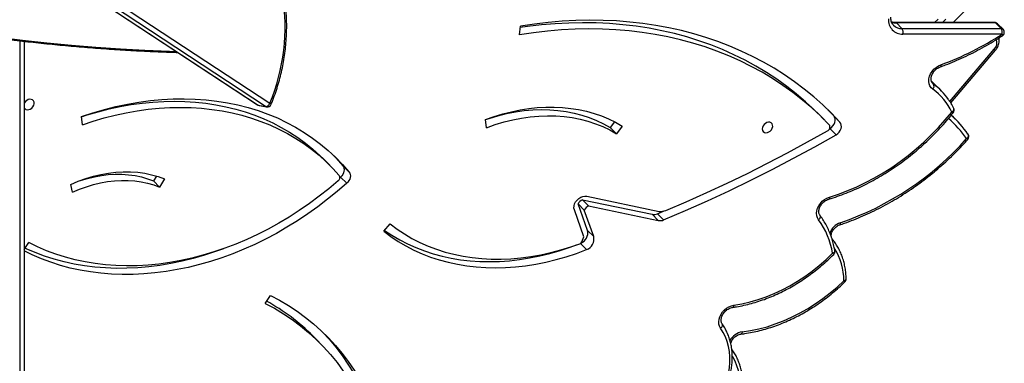
# Model space of a CAD drawing. Units: millimetres. Extents: x -4637 to 348103, y -3372 to 11364.
# Drawn here: x 2819 to 3532, y 6245 to 6494 of the extents above; entities that cross this region are included whole.
import ezdxf

# ---------------------------------------------------------------- set-up
doc = ezdxf.new("R2010")
doc.units = ezdxf.units.MM
doc.layers.add('Toestel 2D', color=7, linetype='Continuous', lineweight=20)

# ---------------------------------------------------------------- blocks, each defined once
blk = doc.blocks.new('3240')
at = {"color": 7, "linetype": 'Continuous', "lineweight": 25}
for p, q in [((13488.81, -2194.19), (13488.81, -1730.84)), ((13275.1, -1976.37), (13279.57, -1980.85)), ((13314.33, -2004.53), (13310.5, -2010.28)), ((13488.81, -2043.58), (13485.46, -2048.48)), ((13076.26, -2052.88), (13083.11, -2072.06)), ((13080.74, -2057.35), (13076.26, -2052.88)), ((13083.37, -2052.76), (13090.3, -2072.14)), ((13080.74, -2057.35), (13087.59, -2076.53)), ((13228.37, -2056.74), (13223.78, -2062.01)), ((13030.1, -2069.41), (13025.62, -2064.94)), ((13079.99, -2075.04), (13029.51, -2064.48)), ((13033.99, -2068.95), (13029.51, -2064.48)), ((13030.1, -2069.41), (13025.27, -2071.42)), ((13081.28, -2082.02), (13028.86, -2071.06)), ((13084.47, -2079.52), (13033.99, -2068.95)), ((13084.47, -2079.52), (13079.99, -2075.04)), ((13083.11, -2072.06), (13087.59, -2076.53)), ((13387.14, -2094.53), (13390.69, -2088.64)), ((13395.16, -2093.11), (13390.69, -2088.64)), ((13453.69, -2085), (13454.99, -2090.6)), ((13259.64, -2095.87), (13255.16, -2091.4)), ((13259.64, -2095.87), (13260.08, -2095.48)), ((13393.04, -2096.64), (13395.16, -2093.11)), ((13258.01, -2104.08), (13253.53, -2099.61)), ((13267.36, -2104.41), (13271.84, -2108.88)), ((12805.05, -2126.85), (12805.18, -2127)), ((12905.19, -2131), (12900.72, -2126.53)), ((12905.52, -2130.81), (12905.19, -2131)), ((13055.64, -2132.82), (13059.8, -2127.25)), ((13064.28, -2131.72), (13059.8, -2127.25)), ((13061.15, -2135.92), (13064.28, -2131.72)), ((13153.88, -2131.65), (13154.7, -2137.45)), ((12814.37, -2137.91), (12817.24, -2140.78)), ((12902.39, -2140.14), (12897.92, -2135.67)), ((12909.3, -2137.42), (12913.78, -2141.89)), ((13446.68, -2133.76), (13447.32, -2139.63)), ((12902.39, -2140.14), (12906.61, -2144.6)), ((12817.68, -2149.73), (12785.18, -2187.77)), ((13924.49, -2552.52), (13310.83, -2149.39)), ((13318.7, -2147.77), (13313.2, -2146.77)), ((13313.91, -2147.05), (13927.56, -2550.18)), ((13319.4, -2148.05), (13313.91, -2147.05)), ((13933.06, -2551.18), (13319.4, -2148.05)), ((13933.47, -2551.34), (13319.81, -2148.21)), ((12824.63, -2158.49), (12828.66, -2162.51)), ((12779.74, -2202.85), (12783.77, -2206.87)), ((12780.52, -2199.38), (12852.33, -2199.36)), ((12853, -2203.38), (12781.19, -2203.41)), ((12781.19, -2203.41), (12785.22, -2207.43)), ((12857.03, -2207.41), (12853, -2203.38)), ((13129.92, -2198.86), (13129.36, -2205.04)), ((12785.22, -2207.43), (12857.03, -2207.41)), ((12785.89, -2207.75), (12857.7, -2207.72)), ((12815.92, -2207.74), (12806.98, -2216.67)), ((12821.21, -2210.17), (12823.65, -2207.73))]:
    blk.add_line(p, q, dxfattribs=at)
at = {"color": 8, "linetype": 'Continuous', "lineweight": 25}
for p, q in [((13491.81, -1733.41), (13491.81, -2194.54)), ((13085.96, -2047.81), (13081.53, -2043.39)), ((12818.34, -2150.65), (12786.11, -2188.38)), ((12830.74, -2163.68), (12830.14, -2163.16)), ((12830.14, -2163.16), (12830.97, -2164)), ((12826.87, -2210.17), (12829.31, -2207.73))]:
    blk.add_line(p, q, dxfattribs=at)
at = {"color": 7, "linetype": 'Continuous', "lineweight": 25, "flags": 128}
for points in [[(13310.5, -2010.28), (13303.81, -2006.74), (13297.32, -2002.9), (13291.06, -1998.77), (13285.02, -1994.37), (13279.22, -1989.68), (13273.67, -1984.73), (13268.36, -1979.51), (13263.32, -1974.04), (13258.54, -1968.32), (13254.03, -1962.37), (13249.81, -1956.18), (13245.87, -1949.77), (13242.22, -1943.15), (13238.87, -1936.33), (13235.82, -1929.31), (13233.08, -1922.12), (13230.65, -1914.75), (13228.53, -1907.21), (13226.73, -1899.53), (13225.25, -1891.7), (13224.09, -1883.75)], [(13272.41, -1983.54), (13267.79, -1978.51), (13263.02, -1972.79), (13258.51, -1966.84), (13254.29, -1960.65), (13250.35, -1954.24), (13246.7, -1947.62), (13243.35, -1940.8), (13240.3, -1933.79), (13237.56, -1926.59), (13235.13, -1919.22), (13233.01, -1911.68), (13231.21, -1904), (13229.72, -1896.18), (13228.56, -1888.22)], [(13314.33, -2004.53), (13307.57, -2000.94), (13301.03, -1997.04), (13294.72, -1992.84), (13288.65, -1988.34), (13282.82, -1983.56), (13277.26, -1978.49), (13271.96, -1973.15), (13266.94, -1967.54), (13262.2, -1961.68), (13257.75, -1955.57), (13253.6, -1949.21), (13249.75, -1942.64), (13246.21, -1935.84), (13242.99, -1928.83), (13240.09, -1921.63), (13237.51, -1914.24), (13235.26, -1906.68), (13233.34, -1898.96), (13231.75, -1891.08), (13230.51, -1883.07)], [(12978.63, -1953.71), (12977.95, -1957.77), (12977.59, -1961.79), (12977.57, -1965.74), (12977.89, -1969.6), (12978.53, -1973.33), (12979.51, -1976.92), (12980.8, -1980.34), (12982.41, -1983.56), (12984.32, -1986.57)], [(12968.71, -1983.92), (12962.74, -1984.82), (12956.74, -1986.06), (12950.75, -1987.66), (12944.76, -1989.6), (12938.81, -1991.87), (12932.93, -1994.47), (12927.12, -1997.39), (12921.41, -2000.62), (12915.82, -2004.14), (12910.37, -2007.95), (12905.08, -2012.03), (12899.98, -2016.36), (12895.06, -2020.94)], [(12984.32, -1986.57), (12985.08, -1987.97), (12985.53, -1989.55), (12985.65, -1991.26), (12985.44, -1993.06), (12984.91, -1994.86), (12984.07, -1996.62), (12982.95, -1998.28), (12981.59, -1999.77), (12980.03, -2001.05), (12978.33, -2002.08), (12976.55, -2002.82), (12974.74, -2003.24)], [(12974.74, -2003.24), (12968.9, -2004.25), (12963.04, -2005.59), (12957.18, -2007.28), (12951.35, -2009.29), (12945.56, -2011.63), (12939.84, -2014.28), (12934.2, -2017.24), (12928.66, -2020.49), (12923.25, -2024.03), (12917.98, -2027.83), (12912.87, -2031.9), (12907.95, -2036.2), (12903.22, -2040.74)], [(13255.16, -2091.4), (13261.99, -2085.5), (13268.99, -2079.82), (13276.14, -2074.38), (13283.45, -2069.19), (13290.88, -2064.26), (13298.45, -2059.59), (13306.12, -2055.19), (13313.89, -2051.07), (13321.74, -2047.24), (13329.66, -2043.7), (13337.65, -2040.46), (13345.68, -2037.53), (13353.74, -2034.9), (13361.82, -2032.58), (13369.91, -2030.59), (13377.98, -2028.91), (13386.04, -2027.55), (13394.06, -2026.52), (13402.04, -2025.82), (13409.95, -2025.45), (13417.79, -2025.4), (13425.55, -2025.68), (13433.2, -2026.3), (13440.74, -2027.23), (13448.16, -2028.5), (13455.44, -2030.09), (13462.57, -2031.99), (13469.54, -2034.22), (13476.33, -2036.76), (13482.95, -2039.61), (13488.81, -2042.48)], [(13228.37, -2056.74), (13223.25, -2052.9), (13217.91, -2049.34), (13212.34, -2046.07), (13206.57, -2043.09), (13200.6, -2040.41), (13194.45, -2038.04), (13188.12, -2035.97), (13181.64, -2034.22), (13175, -2032.78), (13168.24, -2031.67), (13161.35, -2030.88), (13154.36, -2030.41), (13147.27, -2030.26), (13140.1, -2030.44), (13132.86, -2030.95), (13125.57, -2031.77), (13118.24, -2032.92), (13110.89, -2034.39), (13103.53, -2036.17), (13096.17, -2038.27), (13088.84, -2040.68), (13081.53, -2043.39)], [(13261.3, -2093.22), (13268.12, -2087.48), (13275.1, -2081.98), (13282.24, -2076.72), (13289.51, -2071.71), (13296.92, -2066.97), (13304.45, -2062.49), (13312.08, -2058.3), (13319.8, -2054.39), (13327.6, -2050.77), (13335.46, -2047.45), (13343.37, -2044.44), (13351.33, -2041.73), (13359.3, -2039.34), (13367.29, -2037.26), (13375.27, -2035.51), (13383.23, -2034.08), (13391.17, -2032.97), (13399.06, -2032.2), (13406.89, -2031.76), (13414.65, -2031.65), (13422.32, -2031.86), (13429.9, -2032.41), (13437.36, -2033.29), (13444.7, -2034.5), (13451.91, -2036.03), (13458.96, -2037.89), (13465.86, -2040.07), (13472.58, -2042.56), (13479.12, -2045.37), (13485.46, -2048.48)], [(13344.42, -2044.06), (13350.16, -2042), (13358.22, -2039.37), (13366.3, -2037.05), (13374.38, -2035.06), (13382.46, -2033.38), (13390.52, -2032.02), (13398.54, -2030.99), (13406.52, -2030.29), (13414.43, -2029.92), (13422.27, -2029.87), (13430.02, -2030.15), (13437.68, -2030.77), (13445.22, -2031.7), (13452.63, -2032.97), (13459.91, -2034.56), (13467.04, -2036.46), (13474.01, -2038.69), (13480.81, -2041.23), (13487.42, -2044.08), (13488.21, -2044.45)], [(13223.78, -2062.01), (13218.72, -2058.22), (13213.44, -2054.72), (13207.93, -2051.51), (13202.21, -2048.59), (13196.3, -2045.98), (13190.2, -2043.68), (13183.93, -2041.69), (13177.49, -2040.02), (13170.92, -2038.68), (13164.21, -2037.65), (13157.38, -2036.96), (13150.44, -2036.59), (13143.42, -2036.55), (13136.31, -2036.84), (13129.15, -2037.45), (13121.93, -2038.39), (13114.69, -2039.66), (13107.42, -2041.25), (13100.16, -2043.16), (13092.9, -2045.39), (13085.67, -2047.92)], [(13227.79, -2057.41), (13227.73, -2057.37), (13222.38, -2053.81), (13216.82, -2050.54), (13211.04, -2047.56), (13205.08, -2044.88), (13198.92, -2042.51), (13192.6, -2040.44), (13186.11, -2038.69), (13179.48, -2037.26), (13172.72, -2036.14), (13165.83, -2035.35), (13158.83, -2034.88), (13151.74, -2034.73), (13144.57, -2034.91), (13137.34, -2035.42), (13130.05, -2036.24), (13122.72, -2037.39), (13115.37, -2038.86), (13108.01, -2040.64), (13100.65, -2042.74), (13093.31, -2045.15), (13088.83, -2046.77)], [(13025.62, -2064.94), (13009.77, -2071.67), (12993.97, -2078.69), (12978.23, -2085.98), (12962.57, -2093.55), (12946.98, -2101.39), (12931.47, -2109.5), (12916.05, -2117.88), (12900.72, -2126.53)], [(12913.4, -2064.97), (12914.21, -2066.37), (12914.71, -2067.97), (12914.86, -2069.72), (12914.66, -2071.54), (12914.13, -2073.39), (12913.27, -2075.19), (12912.12, -2076.88), (12910.73, -2078.4), (12909.13, -2079.7), (12907.38, -2080.72), (12905.56, -2081.44)], [(13024.07, -2071.74), (13009.21, -2078.08), (12994.41, -2084.68), (12979.67, -2091.52), (12964.98, -2098.61), (12950.37, -2105.93), (12935.82, -2113.5), (12921.35, -2121.31), (12906.97, -2129.34)], [(13090.3, -2072.14), (13090.59, -2073.51), (13090.53, -2074.98), (13090.12, -2076.5), (13089.39, -2077.96), (13088.37, -2079.3), (13087.12, -2080.44), (13085.72, -2081.32), (13084.22, -2081.9), (13082.71, -2082.14), (13081.28, -2082.02)], [(12905.56, -2081.44), (12898.92, -2083.62), (12892.32, -2086.1), (12885.77, -2088.89), (12879.29, -2091.98), (12872.89, -2095.35), (12866.59, -2099.02), (12860.4, -2102.95), (12854.35, -2107.15), (12848.45, -2111.6), (12842.7, -2116.3), (12837.13, -2121.22), (12831.75, -2126.37), (12826.57, -2131.72), (12821.61, -2137.26), (12816.88, -2142.97)], [(13453.69, -2085), (13448.69, -2087.12), (13443.65, -2088.95), (13438.58, -2090.48), (13433.5, -2091.7), (13428.43, -2092.62), (13423.4, -2093.22), (13418.42, -2093.51), (13413.51, -2093.48), (13408.69, -2093.14), (13403.98, -2092.48), (13399.4, -2091.51), (13394.96, -2090.23), (13390.69, -2088.64)], [(13253.53, -2099.61), (13253, -2098.77), (13252.67, -2097.8), (13252.56, -2096.73), (13252.68, -2095.6), (13253.01, -2094.46), (13253.55, -2093.35), (13254.28, -2092.32), (13255.16, -2091.4)], [(13258.01, -2104.08), (13257.48, -2103.24), (13257.15, -2102.27), (13257.04, -2101.2), (13257.16, -2100.07), (13257.49, -2098.93), (13258.03, -2097.82), (13258.76, -2096.79), (13259.64, -2095.87)], [(13454.99, -2090.6), (13449.61, -2092.89), (13444.18, -2094.86), (13438.71, -2096.5), (13433.25, -2097.82), (13427.79, -2098.81), (13422.37, -2099.46), (13417.01, -2099.77), (13411.72, -2099.74), (13406.53, -2099.37), (13401.46, -2098.66), (13396.52, -2097.61), (13391.75, -2096.23), (13387.14, -2094.53)], [(13448.99, -2093.13), (13448.13, -2093.42), (13443.05, -2094.95), (13437.98, -2096.18), (13432.91, -2097.09), (13427.88, -2097.7), (13422.9, -2097.98), (13417.99, -2097.96), (13413.17, -2097.61), (13408.46, -2096.95), (13403.87, -2095.98), (13399.44, -2094.7), (13395.16, -2093.11)], [(13447.32, -2139.63), (13439.01, -2142.38), (13430.68, -2144.81), (13422.34, -2146.92), (13414, -2148.7), (13405.69, -2150.15), (13397.41, -2151.27), (13389.17, -2152.06), (13380.99, -2152.51), (13372.89, -2152.62), (13364.88, -2152.4), (13356.96, -2151.84), (13349.15, -2150.95), (13341.47, -2149.72), (13333.93, -2148.16), (13326.53, -2146.28), (13319.3, -2144.06), (13312.24, -2141.53), (13305.37, -2138.68), (13298.69, -2135.51), (13292.22, -2132.04), (13285.96, -2128.26), (13279.93, -2124.18), (13274.14, -2119.82), (13268.6, -2115.17), (13263.31, -2110.25), (13258.29, -2105.06), (13253.53, -2099.61)], [(13446.68, -2133.76), (13438.74, -2136.39), (13430.77, -2138.72), (13422.8, -2140.75), (13414.84, -2142.46), (13406.89, -2143.87), (13398.98, -2144.97), (13391.1, -2145.75), (13383.28, -2146.21), (13375.53, -2146.36), (13367.86, -2146.19), (13360.28, -2145.71), (13352.8, -2144.91), (13345.44, -2143.8), (13338.2, -2142.37), (13331.1, -2140.64), (13324.16, -2138.59), (13317.37, -2136.24), (13310.76, -2133.6), (13304.32, -2130.65), (13298.08, -2127.41), (13292.04, -2123.89), (13286.21, -2120.09), (13280.6, -2116.01), (13275.22, -2111.66), (13270.08, -2107.05), (13265.18, -2102.19), (13260.54, -2097.07)], [(13264.68, -2111.57), (13262.76, -2109.53), (13258.01, -2104.08)], [(13447.31, -2139.54), (13443.21, -2140.86), (13435.25, -2143.19), (13427.28, -2145.22), (13419.32, -2146.93), (13411.37, -2148.34), (13403.45, -2149.44), (13395.58, -2150.22), (13387.76, -2150.68), (13380.01, -2150.83), (13372.33, -2150.67), (13364.75, -2150.18), (13357.28, -2149.38), (13349.91, -2148.27), (13342.68, -2146.84), (13335.58, -2145.11), (13328.64, -2143.06), (13321.85, -2140.72), (13315.23, -2138.07), (13308.8, -2135.12), (13302.56, -2131.89), (13296.52, -2128.36), (13290.69, -2124.56), (13285.08, -2120.48), (13279.7, -2116.13), (13274.56, -2111.52), (13271.84, -2108.88)], [(12900.72, -2126.53), (12899.52, -2127.38), (12898.48, -2128.44), (12897.66, -2129.66), (12897.11, -2130.96), (12896.86, -2132.29), (12896.91, -2133.56), (12897.27, -2134.71), (12897.92, -2135.67)], [(12905.19, -2131), (12903.99, -2131.85), (12902.96, -2132.91), (12902.14, -2134.13), (12901.59, -2135.43), (12901.33, -2136.76), (12901.39, -2138.03), (12901.75, -2139.18), (12902.39, -2140.14)], [(12954.08, -2131.82), (12954.2, -2130.7), (12953.98, -2129.68), (12953.44, -2128.85), (12952.63, -2128.28), (12951.62, -2128.03), (12950.51, -2128.11), (12949.38, -2128.53), (12948.35, -2129.24), (12947.5, -2130.17), (12946.9, -2131.26), (12946.62, -2132.39), (12946.67, -2133.47), (12947.06, -2134.41), (12947.74, -2135.11), (12948.66, -2135.53), (12949.73, -2135.61), (12950.86, -2135.36), (12951.95, -2134.79), (12952.91, -2133.96), (12953.64, -2132.94), (12954.08, -2131.82)], [(13153.88, -2131.65), (13147.57, -2133.87), (13141.24, -2135.77), (13134.9, -2137.34), (13128.56, -2138.58), (13122.26, -2139.49), (13116, -2140.05), (13109.81, -2140.28), (13103.7, -2140.17), (13097.69, -2139.71), (13091.79, -2138.92), (13086.03, -2137.79), (13080.42, -2136.33), (13074.98, -2134.54), (13069.72, -2132.43), (13064.65, -2129.99), (13059.8, -2127.25)], [(13154.7, -2137.45), (13152.05, -2138.34), (13145.72, -2140.24), (13139.37, -2141.81), (13133.04, -2143.05), (13126.74, -2143.96), (13120.48, -2144.52), (13114.29, -2144.75), (13108.17, -2144.64), (13102.16, -2144.18), (13096.27, -2143.39), (13090.51, -2142.26), (13084.9, -2140.8), (13079.45, -2139.01), (13074.19, -2136.9), (13069.13, -2134.47), (13064.28, -2131.72)], [(12897.92, -2135.67), (12904, -2142.03), (12910.35, -2148.13), (12916.94, -2153.98), (12923.77, -2159.56), (12930.84, -2164.87), (12938.13, -2169.89), (12945.65, -2174.64), (12953.38, -2179.1), (12961.32, -2183.26), (12969.45, -2187.13), (12977.77, -2190.7), (12986.28, -2193.97), (12994.95, -2196.93), (13003.79, -2199.58), (13012.78, -2201.92), (13021.92, -2203.94), (13031.2, -2205.64), (13040.6, -2207.03), (13050.12, -2208.09), (13059.75, -2208.84), (13069.48, -2209.26), (13079.3, -2209.36), (13089.19, -2209.14), (13099.16, -2208.6), (13109.18, -2207.73), (13119.25, -2206.54), (13129.36, -2205.04)], [(12905.65, -2133.69), (12911.87, -2139.94), (12918.34, -2145.93), (12925.06, -2151.65), (12932.02, -2157.09), (12939.23, -2162.25), (12946.66, -2167.13), (12954.31, -2171.71), (12962.17, -2176), (12970.24, -2179.98), (12978.51, -2183.66), (12986.97, -2187.03), (12995.6, -2190.09), (13004.4, -2192.83), (13013.37, -2195.25), (13022.48, -2197.35), (13031.74, -2199.13), (13041.13, -2200.58), (13050.64, -2201.7), (13060.27, -2202.5), (13069.99, -2202.97), (13079.81, -2203.11), (13089.71, -2202.91), (13099.68, -2202.39), (13109.71, -2201.54), (13119.79, -2200.36), (13129.92, -2198.86)], [(13154.7, -2137.45), (13148.45, -2139.66), (13142.18, -2141.57), (13135.89, -2143.18), (13129.61, -2144.48), (13123.35, -2145.46), (13117.14, -2146.13), (13110.97, -2146.49), (13104.88, -2146.52), (13098.87, -2146.24), (13092.96, -2145.64), (13087.17, -2144.73), (13081.5, -2143.51), (13075.99, -2141.97), (13070.63, -2140.13), (13065.44, -2137.99), (13060.44, -2135.55), (13055.64, -2132.82)], [(12913.78, -2141.89), (12916.34, -2144.41), (12922.81, -2150.4), (12929.54, -2156.12), (12936.5, -2161.56), (12943.7, -2166.72), (12951.13, -2171.6), (12958.79, -2176.18), (12966.65, -2180.47), (12974.72, -2184.45), (12982.99, -2188.13), (12991.44, -2191.5), (13000.08, -2194.56), (13008.88, -2197.3), (13017.85, -2199.72), (13026.96, -2201.82), (13036.22, -2203.6), (13045.61, -2205.05), (13055.12, -2206.17), (13064.74, -2206.97), (13074.47, -2207.44), (13084.29, -2207.58), (13094.19, -2207.38), (13104.16, -2206.86), (13114.19, -2206.01), (13124.27, -2204.84), (13129.45, -2204.11)], [(13488.81, -2145.97), (13488.43, -2145.46), (13487.62, -2144.89), (13486.61, -2144.64), (13485.5, -2144.72), (13484.37, -2145.14), (13483.34, -2145.84), (13482.49, -2146.78), (13481.89, -2147.86), (13481.61, -2149), (13481.66, -2150.08), (13482.05, -2151.02), (13482.73, -2151.72), (13483.65, -2152.14), (13484.72, -2152.22), (13485.85, -2151.97), (13486.94, -2151.4), (13487.9, -2150.57), (13488.63, -2149.55), (13488.81, -2149.18)], [(12830.69, -2159.51), (12831.86, -2160.59), (12832.75, -2161.93), (12833.32, -2163.47), (12833.56, -2165.18), (12833.45, -2166.98), (12833.01, -2168.82), (12832.24, -2170.62), (12831.18, -2172.34), (12829.86, -2173.9), (12828.32, -2175.26), (12826.62, -2176.36), (12824.83, -2177.18)], [(12828.66, -2162.51), (12829.8, -2163.61), (12831.47, -2165.09)]]:
    blk.add_lwpolyline(points, dxfattribs=at)
at = {"color": 8, "linetype": 'Continuous', "lineweight": 25, "flags": 128}
for points in [[(12971.4, -1932.89), (12970.63, -1936.89), (12970.16, -1940.85), (12970.01, -1944.75), (12970.17, -1948.58), (12970.65, -1952.3), (12971.43, -1955.9), (12972.52, -1959.35), (12973.9, -1962.63), (12975.58, -1965.73), (12975.79, -1966.07)], [(12968.71, -1983.92), (12968.8, -1983.43), (12968.95, -1983), (12969.13, -1982.67), (12969.36, -1982.43), (12969.6, -1982.31), (12969.69, -1982.29)], [(12984.32, -1986.57), (12983.89, -1986.96), (12983.53, -1987.4), (12983.25, -1987.85), (12983.07, -1988.3), (12982.99, -1988.74), (12983, -1989.14), (12983.12, -1989.5), (12983.21, -1989.65)], [(12974.74, -2003.24), (12974.83, -2002.74), (12974.96, -2002.32), (12975.13, -2001.99), (12975.34, -2001.75), (12975.58, -2001.63), (12975.65, -2001.61)], [(12895.06, -2020.94), (12894.57, -2021.1), (12894.14, -2021.31), (12893.8, -2021.56), (12893.56, -2021.84), (12893.43, -2022.13), (12893.41, -2022.34)], [(12903.22, -2040.74), (12902.72, -2040.97), (12902.3, -2041.25), (12901.97, -2041.55), (12901.73, -2041.88), (12901.61, -2042.21), (12901.6, -2042.54), (12901.6, -2042.57)], [(12897.67, -2062.86), (12897.66, -2062.39), (12897.69, -2061.99), (12897.78, -2061.68), (12897.92, -2061.46), (12898.08, -2061.36)], [(12913.4, -2064.97), (12912.98, -2065.37), (12912.62, -2065.81), (12912.35, -2066.27), (12912.18, -2066.73), (12912.09, -2067.18), (12912.12, -2067.59), (12912.24, -2067.95), (12912.35, -2068.12)], [(12905.56, -2081.44), (12905.55, -2080.97), (12905.6, -2080.57), (12905.7, -2080.25), (12905.85, -2080.03), (12906.03, -2079.92)], [(12806.15, -2123.77), (12805.72, -2124.16), (12805.37, -2124.59), (12805.09, -2125.04), (12804.91, -2125.5), (12804.82, -2125.94), (12804.84, -2126.34), (12804.96, -2126.7), (12805.05, -2126.85)], [(12819.23, -2138.26), (12818.86, -2138.72), (12818.74, -2138.9)], [(12816.88, -2142.97), (12816.42, -2143.32), (12816.03, -2143.7), (12815.73, -2144.1), (12815.52, -2144.51), (12815.42, -2144.92), (12815.42, -2145.3), (12815.52, -2145.62)], [(13313.91, -2147.05), (13313.47, -2146.84), (13313.2, -2146.77)], [(13319.4, -2148.05), (13318.97, -2147.84), (13318.7, -2147.77)], [(13319.81, -2148.21), (13319.74, -2148.17), (13319.4, -2148.05)], [(12824.83, -2177.18), (12824.79, -2176.71), (12824.81, -2176.32), (12824.89, -2176.01), (12825.01, -2175.8), (12825.15, -2175.7)], [(13559.49, -2205.03), (13542.25, -2202.15), (13524.9, -2199.51), (13507.46, -2197.1), (13489.93, -2194.93), (13472.32, -2193), (13454.65, -2191.3), (13436.92, -2189.85), (13419.14, -2188.63), (13401.32, -2187.65), (13383.47, -2186.91), (13378.48, -2186.75)], [(12780.52, -2199.38), (12780.34, -2198.99), (12780.23, -2198.66), (12780.17, -2198.42), (12780.18, -2198.26), (12780.22, -2198.21)]]:
    blk.add_lwpolyline(points, dxfattribs=at)
at = {"color": 8, "linetype": 'Continuous', "lineweight": 25}
for centre, radius, start, end in [((12966.86, -1971.98), 12.08, 278.79444, 332.5842), ((12905.02, -2010.9), 14.14, 220.80808, 225.25177), ((12938.55, -2020.95), 43.48, 179.9843, 212.38766), ((12782.62, -2161.39), 170.59, 45.01222, 45.38229), ((12904.67, -2050.1), 1.52, 163.6262, 221.52633), ((12893.65, -2051.1), 12.42, 288.87607, 340.03306), ((12803.69, -2126.16), 3.43, 44.19292, 62.70994), ((12815.55, -2144.29), 1.87, 44.71099, 79.95819), ((13311.34, -2147.86), 1.61, 206.38941, 251.7868), ((12790.79, -2193.04), 6.61, 135.05034, 201.22871), ((12784.34, -2190.09), 2.46, 44.12758, 70.25132), ((12781.12, -2201.43), 1.98, 225.69231, 272.01268), ((12853.23, -2211.77), 8.38, 45.8297, 91.55296), ((12785.15, -2205.46), 1.98, 225.69234, 272.01424), ((12785.92, -2206.81), 0.933, 221.30819, 268.22002), ((12857.14, -2216.45), 9.04, 68.08445, 90.68962), ((12857.73, -2206.79), 0.936, 221.36258, 267.54268)]:
    blk.add_arc(centre, radius, start, end, dxfattribs=at)
at = {"color": 7, "linetype": 'Continuous', "lineweight": 25}
for centre, radius, start, end in [((13385.48, -1874.61), 150.01, 225.08913, 241.2301), ((12896.41, -2022.28), 3, 134.28146, 180.98511), ((12904.56, -2042.08), 3, 135.10104, 189.4236), ((12957.29, -2032.28), 54.73, 188.89423, 216.68319), ((13084.21, -2051.09), 8.15, 109.20563, 192.69353), ((13088.66, -2055.56), 8.12, 112.13112, 192.74679), ((13101.75, -2058.52), 19.26, 146.60634, 162.59768), ((12967.09, -2266.37), 215.03, 108.83404, 138.45656), ((13028.31, -2071.04), 6.67, 79.55583, 113.73698), ((13028.67, -2086.98), 15.93, 89.31495, 106.80907), ((13032.78, -2075.51), 6.67, 79.55674, 113.73933), ((13076.51, -2068.28), 7.61, 297.25036, 330.24441), ((13080.99, -2072.75), 7.61, 297.24763, 330.24376), ((13262.94, -2095.55), 2.85, 125.15949, 212.37144), ((12807.5, -2125.12), 3, 138.09882, 215.2486), ((12873.03, -2076.55), 81.87, 215.2233, 228.92044), ((12873.55, -2078.73), 83.7, 215.22505, 227.76922), ((12908.15, -2132.07), 2.98, 113.4793, 212.90425), ((12818.22, -2144.32), 3, 141.4977, 205.77508), ((12856.24, -2124.13), 43.64, 205.57896, 234.1669), ((12856.51, -2126.56), 45.11, 214.42074, 234.22976), ((13444.42, -2204.69), 144.58, 157.51004, 188.9731), ((13312.67, -2149.72), 3, 79.70567, 157.52302), ((13314.11, -2150.52), 3.47, 93.43295, 161.04033), ((13318.17, -2150.72), 3, 56.69798, 79.70567), ((12832.68, -2161.68), 2.94, 132.46613, 210.21869), ((12896.99, -2376.48), 211.97, 109.9055, 123.33197), ((12781.86, -2200.72), 3, 123.1961, 225.04367), ((12784.99, -2200.7), 4.66, 163.52505, 215.45078), ((12856.8, -2200.68), 4.66, 163.52505, 215.45078), ((12852.66, -2209.44), 10.09, 354.9192, 91.88137), ((12785.89, -2204.75), 3, 225.04367, 270.01748)]:
    blk.add_arc(centre, radius, start, end, dxfattribs=at)
for points, knots in [([(12969.82, -1933.56), (12969.67, -1934.26), (12969.23, -1936.27), (12968.71, -1939.59), (12968.37, -1943.48), (12968.33, -1947.33), (12968.57, -1951.09), (12969.09, -1954.76), (12969.9, -1958.32), (12971, -1961.74), (12972.36, -1965.01), (12973.99, -1968.11), (12975.42, -1970.32), (12976.29, -1971.5), (12976.48, -1971.76)], [0, 0, 0, 0, 0.049698, 0.142686, 0.235655, 0.328548, 0.421334, 0.51398, 0.606462, 0.698753, 0.790845, 0.882724, 0.974421, 1, 1, 1, 1]), ([(12977.04, -1954.44), (12976.9, -1955.13), (12976.51, -1957.12), (12976.08, -1960.39), (12975.85, -1964.22), (12975.91, -1967.99), (12976.25, -1971.68), (12976.89, -1975.27), (12977.8, -1978.74), (12978.99, -1982.06), (12980.46, -1985.22), (12981.9, -1987.73), (12982.88, -1989.16), (12983.21, -1989.65)], [0, 0, 0, 0, 0.053495, 0.153491, 0.253458, 0.35333, 0.453073, 0.552655, 0.652039, 0.751205, 0.850144, 0.94886, 1, 1, 1, 1]), ([(12977, -1975.52), (12976.95, -1975.76), (12976.81, -1976.42), (12976.3, -1977.52), (12975.53, -1978.73), (12974.55, -1979.84), (12973.43, -1980.78), (12972.21, -1981.53), (12970.99, -1982.04), (12970.15, -1982.23), (12969.74, -1982.28), (12969.69, -1982.29)], [0, 0, 0, 0, 0.080082, 0.21116, 0.341804, 0.472266, 0.602561, 0.732439, 0.861744, 0.985202, 1, 1, 1, 1]), ([(12969.69, -1982.29), (12968.74, -1982.41), (12965.99, -1982.77), (12961.43, -1983.57), (12956.01, -1984.78), (12950.6, -1986.27), (12945.19, -1988.04), (12939.83, -1990.07), (12934.5, -1992.36), (12929.24, -1994.9), (12924.05, -1997.69), (12918.96, -2000.72), (12913.96, -2003.98), (12909.08, -2007.47), (12904.33, -2011.16), (12899.81, -2014.99), (12896.5, -2018.02), (12894.72, -2019.74), (12894.32, -2020.14)], [0, 0, 0, 0, 0.035961, 0.103663, 0.171378, 0.23911, 0.306853, 0.374607, 0.442366, 0.51013, 0.577896, 0.645664, 0.713433, 0.781201, 0.84897, 0.916739, 0.980948, 1, 1, 1, 1]), ([(12983.21, -1989.65), (12983.29, -1989.77), (12983.54, -1990.14), (12983.84, -1990.89), (12984.03, -1991.99), (12983.98, -1993.23), (12983.68, -1994.59), (12983.13, -1995.95), (12982.35, -1997.27), (12981.36, -1998.49), (12980.21, -1999.56), (12978.94, -2000.45), (12977.61, -2001.11), (12976.5, -2001.47), (12975.87, -2001.57), (12975.66, -2001.61)], [0, 0, 0, 0, 0.039394, 0.125639, 0.207383, 0.294474, 0.379092, 0.462706, 0.546006, 0.629177, 0.712263, 0.795173, 0.877794, 0.960144, 1, 1, 1, 1]), ([(12975.66, -2001.61), (12974.71, -2001.75), (12971.98, -2002.17), (12967.44, -2003.07), (12962.06, -2004.4), (12956.69, -2006.01), (12951.34, -2007.89), (12946.03, -2010.04), (12940.78, -2012.44), (12935.59, -2015.09), (12930.49, -2017.98), (12925.48, -2021.11), (12920.58, -2024.47), (12915.81, -2028.04), (12911.18, -2031.82), (12906.7, -2035.78), (12903.85, -2038.57), (12902.43, -2039.96)], [0, 0, 0, 0, 0.036541, 0.105341, 0.174156, 0.242984, 0.311823, 0.380672, 0.449524, 0.518382, 0.587242, 0.656102, 0.724964, 0.793825, 0.862687, 0.93155, 1, 1, 1, 1]), ([(12893.41, -2022.34), (12893.43, -2023.05), (12893.49, -2025.08), (12893.81, -2028.38), (12894.46, -2032.18), (12895.39, -2035.86), (12896.6, -2039.4), (12898.09, -2042.79), (12899.83, -2045.99), (12901.63, -2048.74), (12902.91, -2050.35), (12903.45, -2051.02)], [0, 0, 0, 0, 0.065357, 0.187119, 0.308771, 0.430222, 0.551451, 0.672441, 0.793202, 0.913746, 1, 1, 1, 1]), ([(12901.6, -2042.57), (12901.74, -2043.34), (12902.13, -2045.55), (12902.99, -2049.11), (12904.28, -2053.19), (12905.84, -2057.12), (12907.67, -2060.88), (12909.71, -2064.4), (12911.33, -2066.77), (12912.23, -2067.97), (12912.35, -2068.12)], [0, 0, 0, 0, 0.08113, 0.232464, 0.383676, 0.534697, 0.685506, 0.836135, 0.978516, 1, 1, 1, 1]), ([(12903.45, -2051.02), (12903.52, -2051.12), (12903.76, -2051.43), (12904.06, -2052.07), (12904.26, -2053.05), (12904.25, -2054.19), (12903.97, -2055.44), (12903.45, -2056.71), (12902.7, -2057.93), (12901.75, -2059.06), (12900.65, -2060.03), (12899.46, -2060.79), (12898.59, -2061.18), (12898.14, -2061.33), (12898.08, -2061.35)], [0, 0, 0, 0, 0.044045, 0.143898, 0.236733, 0.335753, 0.431098, 0.525046, 0.618626, 0.712049, 0.805371, 0.89842, 0.986645, 1, 1, 1, 1]), ([(12898.08, -2061.35), (12896.9, -2061.75), (12893.49, -2062.9), (12887.88, -2064.99), (12881.26, -2067.73), (12874.69, -2070.72), (12868.19, -2073.97), (12861.77, -2077.46), (12855.43, -2081.19), (12849.19, -2085.15), (12843.07, -2089.34), (12837.07, -2093.74), (12831.2, -2098.35), (12825.47, -2103.17), (12819.89, -2108.18), (12814.48, -2113.37), (12809.6, -2118.35), (12806.59, -2121.66), (12805.26, -2123.11)], [0, 0, 0, 0, 0.034518, 0.099796, 0.165078, 0.230362, 0.295647, 0.360933, 0.426219, 0.491506, 0.556793, 0.622079, 0.687365, 0.752652, 0.817938, 0.883225, 0.948512, 1, 1, 1, 1]), ([(12912.35, -2068.12), (12912.43, -2068.24), (12912.69, -2068.61), (12913.01, -2069.34), (12913.22, -2070.42), (12913.2, -2071.66), (12912.93, -2073.01), (12912.41, -2074.37), (12911.65, -2075.7), (12910.68, -2076.93), (12909.54, -2078.03), (12908.28, -2078.93), (12907.08, -2079.56), (12906.33, -2079.81), (12906.03, -2079.91)], [0, 0, 0, 0, 0.042051, 0.134885, 0.222578, 0.316016, 0.406554, 0.495882, 0.584833, 0.673631, 0.762346, 0.850887, 0.939128, 1, 1, 1, 1]), ([(12906.03, -2079.91), (12904.94, -2080.25), (12901.78, -2081.23), (12896.57, -2083.06), (12890.43, -2085.47), (12884.33, -2088.15), (12878.31, -2091.08), (12872.35, -2094.26), (12866.48, -2097.68), (12860.72, -2101.33), (12855.06, -2105.21), (12849.53, -2109.3), (12844.13, -2113.6), (12838.87, -2118.1), (12833.78, -2122.8), (12828.85, -2127.67), (12824.1, -2132.72), (12819.76, -2137.64), (12817.09, -2140.94), (12815.87, -2142.45)], [0, 0, 0, 0, 0.032325, 0.093395, 0.154468, 0.215546, 0.276624, 0.337705, 0.398787, 0.459869, 0.520951, 0.582033, 0.643115, 0.704197, 0.76528, 0.826363, 0.887446, 0.948531, 1, 1, 1, 1]), ([(12815.52, -2145.62), (12815.83, -2146.25), (12816.73, -2148.04), (12817.94, -2150.14), (12818.93, -2151.53), (12819.18, -2151.87)], [0, 0, 0, 0, 0.2893481, 0.8233172, 1, 1, 1, 1]), ([(13309.89, -2148.58), (13309.49, -2149.56), (13308.33, -2152.42), (13306.59, -2157.23), (13304.74, -2163.03), (13303.13, -2168.93), (13301.76, -2174.89), (13300.63, -2180.9), (13299.75, -2186.96), (13299.12, -2193.04), (13298.74, -2199.12), (13298.61, -2205.2), (13298.73, -2211.25), (13299.11, -2217.25), (13299.69, -2222.87), (13300.23, -2226.44), (13300.48, -2228.06)], [0, 0, 0, 0, 0.039641, 0.114493, 0.189351, 0.264207, 0.339065, 0.413924, 0.488785, 0.563647, 0.638512, 0.713378, 0.788248, 0.863119, 0.937992, 1, 1, 1, 1]), ([(12830.72, -2163.69), (12830.92, -2163.91), (12831.32, -2164.34), (12831.7, -2165.23), (12831.92, -2166.31), (12831.91, -2167.55), (12831.65, -2168.9), (12831.13, -2170.26), (12830.37, -2171.59), (12829.41, -2172.82), (12828.27, -2173.92), (12827.01, -2174.83), (12825.95, -2175.39), (12825.33, -2175.63), (12825.15, -2175.69)], [0, 0, 0, 0, 0.086849, 0.177861, 0.263842, 0.355435, 0.444152, 0.531648, 0.618759, 0.705728, 0.792609, 0.879333, 0.965749, 1, 1, 1, 1]), ([(12825.15, -2175.69), (12823.96, -2176.13), (12820.5, -2177.4), (12814.81, -2179.69), (12808.1, -2182.65), (12801.46, -2185.87), (12794.9, -2189.34), (12788.41, -2193.05), (12783.54, -2196.05), (12780.83, -2197.82), (12780.22, -2198.21)], [0, 0, 0, 0, 0.077537, 0.224212, 0.370891, 0.517576, 0.664264, 0.810952, 0.95764, 1, 1, 1, 1]), ([(12785.18, -2187.77), (12784.96, -2188.04), (12784.36, -2188.78), (12783.57, -2190.11), (12782.9, -2191.75), (12782.53, -2193.46), (12782.45, -2195.1), (12782.66, -2196.12), (12782.76, -2196.59)], [0, 0, 0, 0, 0.104997, 0.288069, 0.472253, 0.656857, 0.840848, 1, 1, 1, 1]), ([(13560.01, -2204.47), (13557.32, -2204.01), (13549.55, -2202.67), (13536.61, -2200.6), (13521.18, -2198.31), (13505.68, -2196.21), (13490.1, -2194.3), (13474.47, -2192.57), (13458.79, -2191.03), (13443.05, -2189.68), (13427.28, -2188.52), (13411.47, -2187.54), (13395.63, -2186.76), (13384.32, -2186.3), (13378.28, -2186.15), (13377.53, -2186.13)], [0, 0, 0, 0, 0.045127, 0.130837, 0.216548, 0.302259, 0.387968, 0.473676, 0.559385, 0.645093, 0.730799, 0.816506, 0.902212, 0.987919, 1, 1, 1, 1]), ([(12857.7, -2207.72), (12857.96, -2207.73), (12858.73, -2207.75), (12859.72, -2207.9), (12860.35, -2208.14), (12860.56, -2208.22)], [0, 0, 0, 0, 0.245299, 0.750799, 1, 1, 1, 1]), ([(12859.04, -2205.77), (12859.16, -2205.87), (12859.62, -2206.29), (12860.21, -2207.24), (12860.77, -2208.6), (12861.06, -2210.06), (12861.06, -2211.08), (12861.06, -2211.55)], [0, 0, 0, 0, 0.080144, 0.327081, 0.570509, 0.805846, 1, 1, 1, 1])]:
    blk.add_open_spline(points, degree=3, knots=knots, dxfattribs=at)
blk = doc.blocks.new('VPL-16-3240-1-GM')
at = {"layer": 'Toestel 2D', "rotation": 180}
blk.add_blockref('3240', (16311.28, 4283.75), dxfattribs=at)
blk = doc.blocks.new('VPL-16-3240-1-RVS')
blk.add_blockref('VPL-16-3240-1-GM', (0, 0))

msp = doc.modelspace()

# ---------------------------------------------------------------- block references
msp.add_blockref('VPL-16-3240-1-RVS', (0, 0))

doc.saveas('drawing.dxf')
